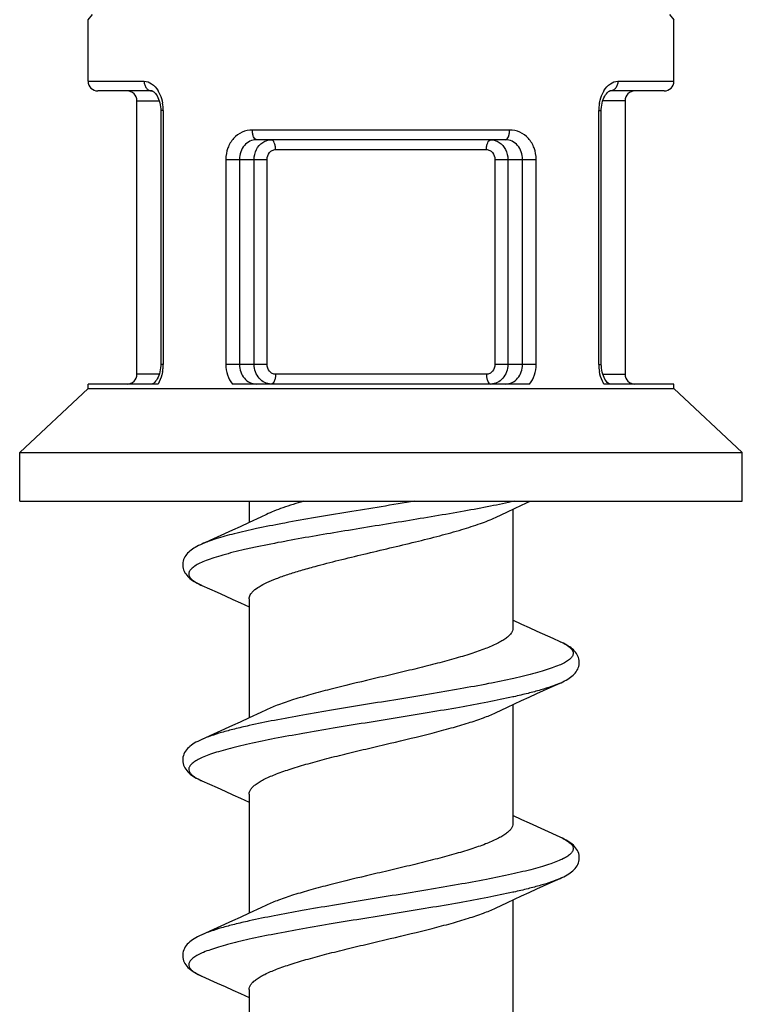
# Model space of a CAD drawing. Units: millimetres. Extents: x 0 to 297, y 0 to 210.
# Drawn here: x 181 to 184, y 115 to 120 of the extents above; entities that cross this region are included whole.
import ezdxf

# ---------------------------------------------------------------- set-up
doc = ezdxf.new("R2010")
doc.units = ezdxf.units.MM
doc.header["$LTSCALE"] = 16.335
doc.layers.add('00_COMPONENTI', color=7, linetype='CONTINUOUS')

msp = doc.modelspace()

# ---------------------------------------------------------------- linework, layer by layer
at = {"layer": '00_COMPONENTI', "color": 9, "linetype": 'Continuous'}
for p, q in [((181.1009, 120.3955), (181.1242, 120.4226)), ((184.0776, 120.4227), (184.1009, 120.3955)), ((181.1009, 120.0806), (181.3881, 120.0806)), ((183.8137, 120.0806), (184.1009, 120.0806)), ((181.3509, 119.9806), (181.4654, 119.9806)), ((183.8509, 119.9806), (183.7365, 119.9806)), ((181.4858, 119.9306), (181.473, 119.9306)), ((181.4858, 119.9306), (181.4858, 118.6306)), ((183.7161, 119.9306), (183.7289, 119.9306)), ((183.7161, 118.6306), (183.7161, 119.9306)), ((183.2595, 119.8306), (181.9423, 119.8306)), ((182.061, 119.7306), (183.1408, 119.7306)), ((181.8066, 119.6806), (182.018, 119.6806)), ((181.8066, 119.6806), (181.8066, 118.6306)), ((181.8763, 119.6806), (181.8763, 118.6305)), ((181.9514, 118.6306), (181.9514, 119.6806)), ((182.018, 118.6306), (182.018, 119.6806)), ((183.1838, 119.6806), (183.3953, 119.6806)), ((183.1838, 119.6806), (183.1838, 118.6306)), ((183.2504, 119.6806), (183.2504, 118.6306)), ((183.3255, 118.6305), (183.3255, 119.6806)), ((183.3953, 118.6306), (183.3953, 119.6806)), ((181.4858, 118.6306), (181.473, 118.6306)), ((182.018, 118.6306), (181.8066, 118.6306)), ((183.3953, 118.6306), (183.1838, 118.6306)), ((183.7161, 118.6306), (183.7289, 118.6306)), ((181.4653, 118.5806), (181.3509, 118.5806)), ((183.1408, 118.5806), (182.061, 118.5806)), ((183.7365, 118.5806), (183.8509, 118.5806)), ((182.1088, 117.8191), (182.0958, 117.8167)), ((182.1219, 117.7278), (182.1088, 117.7253)), ((183.2804, 116.9299), (183.2763, 116.929)), ((183.2804, 115.9299), (183.2763, 115.929))]:
    msp.add_line(p, q, dxfattribs=at)
at = {"layer": '00_COMPONENTI', "color": 7, "linetype": 'Continuous'}
for p, q in [((181.1009, 120.0806), (181.1009, 120.3955)), ((184.1009, 120.0806), (184.1009, 120.3955)), ((181.4285, 120.0306), (181.151, 120.0306)), ((184.0509, 120.0306), (183.7733, 120.0306)), ((181.3509, 118.5806), (181.3509, 119.9806)), ((183.8509, 119.9806), (183.8509, 118.5806)), ((181.473, 119.9306), (181.473, 118.6306)), ((183.7289, 119.9306), (183.729, 119.9365)), ((183.7289, 118.6306), (183.7289, 119.9306)), ((183.2376, 119.7806), (181.9642, 119.7806)), ((181.473, 118.6306), (181.4728, 118.6246)), ((180.7509, 118.1806), (181.1009, 118.5071)), ((181.4597, 118.5306), (181.1009, 118.5306)), ((181.1009, 118.5071), (181.1009, 118.5306)), ((181.1009, 118.5071), (184.1009, 118.5071)), ((183.3615, 118.5306), (181.8404, 118.5306)), ((184.1009, 118.5306), (183.7421, 118.5306)), ((184.1009, 118.5071), (184.1009, 118.5306)), ((184.4509, 118.1806), (184.1009, 118.5071)), ((180.7509, 118.1806), (184.4509, 118.1806)), ((180.7509, 117.9306), (180.7509, 118.1806)), ((184.4509, 117.9306), (184.4509, 118.1806)), ((180.7509, 117.9306), (184.4509, 117.9306)), ((181.9259, 117.9306), (181.9259, 117.8214)), ((183.2759, 117.8897), (183.2759, 117.2806)), ((183.321, 117.9106), (183.3647, 117.9306)), ((181.9854, 117.8492), (181.9259, 117.8214)), ((182.0143, 117.8629), (181.9854, 117.8492)), ((183.1875, 117.8482), (183.248, 117.8768)), ((181.7615, 117.7463), (181.6841, 117.7117)), ((181.8411, 117.7824), (181.7615, 117.7463)), ((181.9259, 117.4306), (181.9259, 116.8214)), ((181.8808, 117.4106), (181.9259, 117.3897)), ((183.3227, 117.2997), (183.2759, 117.3214)), ((183.5178, 117.2117), (183.4821, 117.2276)), ((183.1875, 116.8482), (183.248, 116.8768)), ((183.2759, 116.8897), (183.2759, 116.2806)), ((181.9854, 116.8492), (181.9259, 116.8214)), ((182.0143, 116.8629), (181.9854, 116.8492)), ((181.8411, 116.7824), (181.7615, 116.7463)), ((181.7615, 116.7463), (181.6841, 116.7117)), ((181.9259, 116.4306), (181.9259, 115.8214)), ((181.8808, 116.4106), (181.9259, 116.3897)), ((183.3227, 116.2997), (183.2759, 116.3214)), ((183.5178, 116.2117), (183.4404, 116.2463)), ((183.1875, 115.8482), (183.248, 115.8768)), ((183.2759, 115.8897), (183.2759, 115.2806)), ((181.9854, 115.8492), (181.9259, 115.8214)), ((182.0143, 115.8629), (181.9854, 115.8492)), ((181.8411, 115.7824), (181.7615, 115.7463)), ((181.7615, 115.7463), (181.6841, 115.7117)), ((181.9259, 115.4306), (181.9259, 114.8214)), ((181.8808, 115.4106), (181.9259, 115.3897))]:
    msp.add_line(p, q, dxfattribs=at)
for points in [[(181.4283, 120.0306), (181.4291, 120.0305), (181.4305, 120.0301), (181.4324, 120.0293), (181.4351, 120.0278), (181.4384, 120.0254), (181.4422, 120.0219), (181.4463, 120.0174), (181.4505, 120.0118), (181.4547, 120.0052), (181.4587, 119.9976), (181.4623, 119.9892), (181.4655, 119.9801), (181.4683, 119.9704), (181.4704, 119.9602)], [(183.7331, 119.9684), (183.7357, 119.9782), (183.7388, 119.9875), (183.7424, 119.996), (183.7463, 120.0038), (183.7505, 120.0106), (183.7547, 120.0164), (183.7588, 120.0211), (183.7627, 120.0248), (183.7662, 120.0274), (183.7689, 120.0291), (183.771, 120.03), (183.7725, 120.0305), (183.7735, 120.0306), (183.7735, 120.0306)], [(181.4704, 119.9602), (181.4719, 119.9496), (181.4728, 119.9388), (181.473, 119.9306)], [(183.729, 119.9365), (183.7297, 119.9474), (183.7311, 119.9581), (183.7331, 119.9684)], [(181.4687, 118.5927), (181.4661, 118.5829), (181.463, 118.5736), (181.4594, 118.5651)], [(181.4728, 118.6246), (181.4721, 118.6137), (181.4707, 118.603), (181.4687, 118.5927)], [(183.7314, 118.6009), (183.7299, 118.6115), (183.7291, 118.6223), (183.7289, 118.6306)], [(183.7432, 118.5635), (183.7395, 118.5719), (183.7363, 118.581), (183.7336, 118.5907), (183.7314, 118.6009)], [(181.4594, 118.5651), (181.4555, 118.5573), (181.4513, 118.5505), (181.4471, 118.5447), (181.443, 118.54), (181.4391, 118.5363), (181.4357, 118.5337), (181.4329, 118.532), (181.4308, 118.5311), (181.4293, 118.5306)], [(183.7555, 118.5437), (183.7513, 118.5493), (183.7471, 118.5559), (183.7432, 118.5635)], [(183.7732, 118.5306), (183.7727, 118.5306), (183.7713, 118.531), (183.7694, 118.5318), (183.7668, 118.5333), (183.7634, 118.5357), (183.7596, 118.5392), (183.7555, 118.5437)], [(183.248, 117.8768), (183.2839, 117.8935), (183.321, 117.9106)], [(181.9259, 117.8214), (181.8791, 117.7997), (181.8411, 117.7824)], [(181.6841, 117.7117), (181.676, 117.708), (181.6667, 117.7035), (181.658, 117.699), (181.65, 117.6945), (181.6424, 117.6899), (181.6353, 117.6853), (181.6286, 117.6804), (181.6223, 117.6754), (181.6164, 117.6702), (181.6108, 117.6646), (181.6056, 117.6587), (181.6009, 117.6525), (181.5967, 117.6459), (181.5931, 117.639), (181.5902, 117.6318), (181.5879, 117.6245), (181.5864, 117.617), (181.5857, 117.6094), (181.5857, 117.6018), (181.5864, 117.5941), (181.588, 117.5865), (181.5903, 117.5791), (181.5933, 117.5719), (181.5969, 117.5649), (181.6011, 117.5584), (181.6059, 117.5521), (181.6112, 117.5462), (181.6168, 117.5406), (181.6229, 117.5352), (181.6295, 117.5301), (181.6364, 117.5251), (181.6438, 117.5203), (181.6517, 117.5156), (181.6601, 117.511), (181.6691, 117.5064), (181.6787, 117.5018), (181.684, 117.4994)], [(181.684, 117.4994), (181.7618, 117.4646), (181.8028, 117.4462), (181.8424, 117.4282), (181.8808, 117.4106)], [(183.4821, 117.2276), (183.3999, 117.2645), (183.3607, 117.2824), (183.3227, 117.2997)], [(183.5178, 116.9994), (183.5227, 117.0016), (183.5322, 117.0061), (183.5411, 117.0107), (183.5495, 117.0153), (183.5574, 117.0199), (183.5648, 117.0247), (183.5717, 117.0296), (183.5782, 117.0347), (183.5844, 117.04), (183.5901, 117.0455), (183.5953, 117.0514), (183.6001, 117.0576), (183.6044, 117.0641), (183.6081, 117.0709), (183.6112, 117.078), (183.6136, 117.0854), (183.6152, 117.0929), (183.6161, 117.1005), (183.6162, 117.1082), (183.6156, 117.1158), (183.6142, 117.1233), (183.6121, 117.1307), (183.6092, 117.1379), (183.6057, 117.1449), (183.6015, 117.1516), (183.5969, 117.1578), (183.5917, 117.1638), (183.5861, 117.1695), (183.5802, 117.1748), (183.5739, 117.1799), (183.5672, 117.1848), (183.5601, 117.1895), (183.5525, 117.1941), (183.5443, 117.1987), (183.5356, 117.2033), (183.5262, 117.2078), (183.5178, 117.2117)], [(183.3991, 116.9462), (183.4822, 116.9836), (183.5178, 116.9994)], [(183.248, 116.8768), (183.2839, 116.8935), (183.321, 116.9106), (183.3594, 116.9282), (183.3991, 116.9462)], [(181.9259, 116.8214), (181.8791, 116.7997), (181.8411, 116.7824)], [(181.6841, 116.7117), (181.6727, 116.7064), (181.6628, 116.7015), (181.6536, 116.6966), (181.6451, 116.6916), (181.6372, 116.6865), (181.6298, 116.6813), (181.6229, 116.6759), (181.6165, 116.6702), (181.6105, 116.6643), (181.605, 116.6579), (181.6, 116.651), (181.5956, 116.6439), (181.592, 116.6364), (181.5891, 116.6286), (181.5871, 116.6206), (181.5859, 116.6125), (181.5856, 116.6044), (181.5861, 116.5963), (181.5875, 116.5883), (181.5898, 116.5804), (181.5928, 116.5728), (181.5966, 116.5655), (181.601, 116.5585), (181.6061, 116.5519), (181.6116, 116.5457), (181.6177, 116.5398), (181.6242, 116.5341), (181.6312, 116.5288), (181.6387, 116.5236), (181.6466, 116.5186), (181.6551, 116.5137), (181.6642, 116.5089), (181.6739, 116.5041), (181.684, 116.4994)], [(181.684, 116.4994), (181.7618, 116.4646), (181.8028, 116.4462), (181.8424, 116.4282), (181.8808, 116.4106)], [(183.4404, 116.2463), (183.3607, 116.2824), (183.3227, 116.2997)], [(183.5178, 115.9994), (183.5274, 116.0038), (183.5371, 116.0086), (183.5461, 116.0134), (183.5546, 116.0182), (183.5626, 116.0232), (183.57, 116.0283), (183.577, 116.0337), (183.5836, 116.0393), (183.5897, 116.0451), (183.5953, 116.0513), (183.6003, 116.0578), (183.6048, 116.0648), (183.6086, 116.072), (183.6117, 116.0795), (183.614, 116.0872), (183.6156, 116.0952), (183.6162, 116.1032), (183.616, 116.1113), (183.615, 116.1194), (183.6131, 116.1274), (183.6103, 116.1353), (183.6068, 116.1429), (183.6025, 116.1501), (183.5975, 116.1571), (183.592, 116.1636), (183.586, 116.1696), (183.5796, 116.1754), (183.5726, 116.1809), (183.5652, 116.1861), (183.5572, 116.1913), (183.5487, 116.1963), (183.5394, 116.2013), (183.5294, 116.2063), (183.5178, 116.2117)], [(183.3991, 115.9462), (183.4822, 115.9836), (183.5178, 115.9994)], [(183.248, 115.8768), (183.2839, 115.8935), (183.321, 115.9106), (183.3594, 115.9282), (183.3991, 115.9462)], [(181.9259, 115.8214), (181.8791, 115.7997), (181.8411, 115.7824)], [(181.6841, 115.7117), (181.6722, 115.7062), (181.6622, 115.7012), (181.6528, 115.6961), (181.6442, 115.691), (181.6362, 115.6858), (181.6287, 115.6804), (181.6217, 115.6749), (181.6152, 115.6691), (181.6093, 115.6629), (181.6038, 115.6563), (181.5988, 115.6493), (181.5946, 115.642), (181.5911, 115.6344), (181.5885, 115.6264), (181.5867, 115.6184), (181.5857, 115.6103), (181.5856, 115.6023), (181.5864, 115.5943), (181.588, 115.5864), (181.5904, 115.5788), (181.5935, 115.5714), (181.5973, 115.5642), (181.6018, 115.5574), (181.6069, 115.5509), (181.6125, 115.5447), (181.6187, 115.5389), (181.6252, 115.5333), (181.6323, 115.528), (181.6398, 115.5229), (181.6478, 115.5179), (181.6563, 115.5131), (181.6653, 115.5083), (181.6749, 115.5036), (181.684, 115.4995)], [(181.684, 115.4995), (181.7618, 115.4646), (181.8028, 115.4462), (181.8424, 115.4282), (181.8808, 115.4106)]]:
    msp.add_lwpolyline(points, dxfattribs=at)
for centre, start, end in [((181.1509, 120.0806), 180, 270), ((184.0509, 120.0806), 270, 360), ((181.3009, 119.9806), 0, 89.9997), ((183.9009, 119.9806), 90.0001, 180), ((181.3009, 118.5806), 270.0003, 360), ((183.9009, 118.5806), 180, 269.9999)]:
    msp.add_arc(centre, 0.05, start, end, dxfattribs=at)
at = {"layer": '00_COMPONENTI', "color": 9, "linetype": 'Continuous'}
for centre, radius, start, end in [((181.3258, 119.9502), 0.1563, 28.9914, 31.0095), ((183.8761, 119.9502), 0.1563, 148.9908, 151.0078), ((181.2718, 119.9307), 0.214, 359.9717, 10.2721), ((183.9292, 119.9308), 0.2131, 169.725, 176.5574), ((183.9308, 119.9306), 0.2148, 176.5291, 180.0083), ((181.2722, 118.6304), 0.2135, 350.3579, 356.7744), ((181.271, 118.6305), 0.2148, 356.7511, 0.009), ((183.9303, 118.6305), 0.2142, 179.9756, 189.6449), ((181.8481, 117.8683), 0.4037, 245.7058, 246.0192), ((181.8433, 116.8578), 0.3922, 245.2364, 246.0215), ((183.3627, 115.8628), 0.3817, 64.5433, 66.0326), ((181.8448, 115.861), 0.3958, 245.3883, 246.0176)]:
    msp.add_arc(centre, radius, start, end, dxfattribs=at)
for points, knots in [([(181.3881, 120.0806), (181.3881, 120.0741), (181.3901, 120.0615), (181.3986, 120.045), (181.4119, 120.0335), (181.423, 120.0306), (181.4283, 120.0306)], [0, 0, 0, 0, 0.273465, 0.534331, 0.775011, 1, 1, 1, 1]), ([(181.3881, 120.0806), (181.4015, 120.0806), (181.4315, 120.0689), (181.4511, 120.0449), (181.4597, 120.0307)], [0, 0, 0, 0, 0.446832, 1, 1, 1, 1]), ([(183.7422, 120.0307), (183.7507, 120.0449), (183.7703, 120.0689), (183.8003, 120.0806), (183.8137, 120.0806)], [0, 0, 0, 0, 0.553166, 1, 1, 1, 1]), ([(183.8137, 120.0806), (183.8137, 120.0741), (183.8117, 120.0615), (183.8032, 120.045), (183.7899, 120.0335), (183.7788, 120.0306), (183.7735, 120.0306)], [0, 0, 0, 0, 0.273463, 0.534328, 0.77501, 1, 1, 1, 1]), ([(181.4624, 120.0259), (181.4648, 120.0217), (181.4738, 120.0036), (181.4796, 119.984), (181.4824, 119.9688)], [0, 0, 0, 0, 0.238551, 1, 1, 1, 1]), ([(183.7195, 119.9688), (183.7204, 119.974), (183.7248, 119.9937), (183.7322, 120.0128), (183.7394, 120.0259)], [0, 0, 0, 0, 0.260959, 1, 1, 1, 1]), ([(181.9423, 119.8306), (181.9245, 119.8306), (181.8882, 119.8229), (181.8429, 119.7894), (181.8133, 119.7393), (181.8066, 119.7003), (181.8066, 119.6806)], [0, 0, 0, 0, 0.238187, 0.480876, 0.73532, 1, 1, 1, 1]), ([(181.9642, 119.7806), (181.9571, 119.7806), (181.9478, 119.7942), (181.9435, 119.8119), (181.9423, 119.8242), (181.9423, 119.8306)], [0, 0, 0, 0, 0.371426, 0.666123, 1, 1, 1, 1]), ([(183.2376, 119.7806), (183.2447, 119.7806), (183.254, 119.7942), (183.2584, 119.8119), (183.2595, 119.8242), (183.2595, 119.8306)], [0, 0, 0, 0, 0.371425, 0.666122, 1, 1, 1, 1]), ([(183.3953, 119.6806), (183.3953, 119.7003), (183.3885, 119.7393), (183.3589, 119.7894), (183.3136, 119.8229), (183.2773, 119.8306), (183.2595, 119.8306)], [0, 0, 0, 0, 0.264679, 0.519126, 0.761814, 1, 1, 1, 1]), ([(181.9642, 119.7806), (181.9525, 119.7806), (181.9284, 119.7753), (181.899, 119.7525), (181.8805, 119.7191), (181.8763, 119.6935), (181.8763, 119.6806)], [0, 0, 0, 0, 0.239836, 0.482563, 0.736352, 1, 1, 1, 1]), ([(181.9514, 119.6806), (181.9514, 119.6977), (181.9589, 119.7315), (181.9817, 119.7582), (181.9953, 119.7671)], [0, 0, 0, 0, 0.513243, 1, 1, 1, 1]), ([(181.9953, 119.7671), (181.9986, 119.7693), (182.0121, 119.7769), (182.0279, 119.7806), (182.0394, 119.7806)], [0, 0, 0, 0, 0.254736, 1, 1, 1, 1]), ([(182.061, 119.7306), (182.061, 119.7369), (182.0599, 119.7492), (182.0557, 119.7668), (182.0465, 119.7806), (182.0394, 119.7806)], [0, 0, 0, 0, 0.335049, 0.63044, 1, 1, 1, 1]), ([(183.1408, 119.7306), (183.1408, 119.7369), (183.1419, 119.7492), (183.1462, 119.7668), (183.1553, 119.7806), (183.1624, 119.7806)], [0, 0, 0, 0, 0.335049, 0.63044, 1, 1, 1, 1]), ([(183.1624, 119.7806), (183.1739, 119.7806), (183.1897, 119.7769), (183.2032, 119.7693), (183.2065, 119.7671)], [0, 0, 0, 0, 0.745264, 1, 1, 1, 1]), ([(183.2065, 119.7671), (183.2201, 119.7582), (183.2429, 119.7315), (183.2504, 119.6977), (183.2504, 119.6806)], [0, 0, 0, 0, 0.486757, 1, 1, 1, 1]), ([(183.3255, 119.6806), (183.3255, 119.6935), (183.3213, 119.7191), (183.3028, 119.7525), (183.2734, 119.7753), (183.2494, 119.7806), (183.2376, 119.7806)], [0, 0, 0, 0, 0.263647, 0.517439, 0.760165, 1, 1, 1, 1]), ([(182.018, 119.6806), (182.018, 119.6929), (182.0242, 119.7122), (182.0434, 119.7277), (182.0553, 119.7306), (182.061, 119.7306)], [0, 0, 0, 0, 0.513844, 0.760432, 1, 1, 1, 1]), ([(183.1408, 119.7306), (183.1466, 119.7306), (183.1584, 119.7277), (183.1776, 119.7122), (183.1838, 119.6929), (183.1838, 119.6806)], [0, 0, 0, 0, 0.239568, 0.486156, 1, 1, 1, 1]), ([(181.4828, 118.5946), (181.4818, 118.5887), (181.477, 118.5665), (181.4684, 118.5449), (181.4597, 118.5306)], [0, 0, 0, 0, 0.262581, 1, 1, 1, 1]), ([(181.8066, 118.6306), (181.8066, 118.6124), (181.8123, 118.5765), (181.8294, 118.5443), (181.8404, 118.5306)], [0, 0, 0, 0, 0.508539, 1, 1, 1, 1]), ([(181.8763, 118.6305), (181.8763, 118.6176), (181.8805, 118.592), (181.899, 118.5586), (181.9284, 118.5358), (181.9524, 118.5306), (181.9642, 118.5306)], [0, 0, 0, 0, 0.263641, 0.517449, 0.760186, 1, 1, 1, 1]), ([(182.0394, 118.5306), (182.0279, 118.5306), (182.0041, 118.536), (181.9749, 118.5587), (181.9558, 118.5919), (181.9514, 118.6176), (181.9514, 118.6306)], [0, 0, 0, 0, 0.235772, 0.479666, 0.735572, 1, 1, 1, 1]), ([(182.061, 118.5806), (182.0553, 118.5806), (182.0434, 118.5834), (182.0242, 118.5989), (182.018, 118.6182), (182.018, 118.6306)], [0, 0, 0, 0, 0.239568, 0.486156, 1, 1, 1, 1]), ([(183.1838, 118.6306), (183.1838, 118.6182), (183.1776, 118.5989), (183.1584, 118.5834), (183.1466, 118.5806), (183.1408, 118.5806)], [0, 0, 0, 0, 0.513844, 0.760432, 1, 1, 1, 1]), ([(183.2504, 118.6306), (183.2504, 118.6176), (183.2461, 118.5919), (183.227, 118.5587), (183.1977, 118.536), (183.1739, 118.5306), (183.1624, 118.5306)], [0, 0, 0, 0, 0.264428, 0.520334, 0.764228, 1, 1, 1, 1]), ([(183.2376, 118.5306), (183.2494, 118.5306), (183.2734, 118.5358), (183.3028, 118.5586), (183.3213, 118.592), (183.3255, 118.6176), (183.3255, 118.6305)], [0, 0, 0, 0, 0.239814, 0.482551, 0.736358, 1, 1, 1, 1]), ([(183.3615, 118.5306), (183.3724, 118.5443), (183.3896, 118.5765), (183.3953, 118.6124), (183.3953, 118.6306)], [0, 0, 0, 0, 0.491458, 1, 1, 1, 1]), ([(183.7421, 118.5306), (183.7393, 118.5352), (183.7287, 118.5553), (183.722, 118.5774), (183.7191, 118.5946)], [0, 0, 0, 0, 0.236524, 1, 1, 1, 1]), ([(182.061, 118.5806), (182.061, 118.5742), (182.0599, 118.5619), (182.0557, 118.5443), (182.0465, 118.5306), (182.0394, 118.5306)], [0, 0, 0, 0, 0.335049, 0.63044, 1, 1, 1, 1]), ([(183.1408, 118.5806), (183.1408, 118.5742), (183.1419, 118.5619), (183.1462, 118.5443), (183.1553, 118.5306), (183.1624, 118.5306)], [0, 0, 0, 0, 0.335049, 0.630439, 1, 1, 1, 1]), ([(182.7738, 117.9306), (182.6595, 117.9118), (182.4897, 117.8848), (182.268, 117.8478), (182.1607, 117.8288), (182.1088, 117.8191)], [0, 0, 0, 0, 0.515102, 0.765073, 1, 1, 1, 1]), ([(183.2832, 117.9306), (183.243, 117.9215), (183.1576, 117.9039), (182.9724, 117.8695), (182.7233, 117.8282), (182.4213, 117.7799), (182.2195, 117.7458), (182.1219, 117.7278)], [0, 0, 0, 0, 0.104984, 0.221789, 0.479316, 0.747486, 1, 1, 1, 1]), ([(182.0958, 117.8167), (182.0518, 117.8084), (181.9694, 117.7922), (181.8557, 117.7665), (181.7732, 117.7442), (181.7183, 117.7258), (181.6948, 117.7165), (181.6841, 117.7117)], [0, 0, 0, 0, 0.315821, 0.591935, 0.821604, 0.917422, 1, 1, 1, 1]), ([(182.1088, 117.7253), (182.0613, 117.7164), (181.9925, 117.703), (181.9044, 117.6837), (181.846, 117.6698), (181.7935, 117.6558), (181.7473, 117.6419), (181.7076, 117.6281), (181.6749, 117.6142), (181.6492, 117.6004), (181.6327, 117.5882), (181.6237, 117.5781), (181.6193, 117.571), (181.6169, 117.5638), (181.6163, 117.5539), (181.6202, 117.5439), (181.6272, 117.535), (181.6377, 117.525), (181.656, 117.5128), (181.6726, 117.5046), (181.682, 117.5003)], [0, 0, 0, 0, 0.232257, 0.337163, 0.433567, 0.5208, 0.598304, 0.665647, 0.722567, 0.769065, 0.8056, 0.820557, 0.833708, 0.845571, 0.856856, 0.880754, 0.894913, 0.9111, 0.950467, 1, 1, 1, 1]), ([(183.5178, 117.2117), (183.5269, 117.2076), (183.5432, 117.1997), (183.5639, 117.1865), (183.5781, 117.1731), (183.5846, 117.1608), (183.5854, 117.1512), (183.5837, 117.1416), (183.576, 117.1294), (183.5607, 117.1161), (183.5389, 117.1029), (183.5107, 117.0897), (183.4761, 117.0765), (183.4353, 117.0632), (183.3886, 117.0499), (183.3364, 117.0366), (183.2568, 117.0181), (183.1463, 116.9954), (183.0027, 116.9691), (182.8478, 116.9426), (182.6859, 116.9161), (182.5215, 116.8897), (182.3594, 116.8632), (182.2042, 116.8368), (182.0602, 116.8104), (181.9686, 116.7917), (181.9255, 116.7821)], [0, 0, 0, 0, 0.016593, 0.029974, 0.040417, 0.048622, 0.052341, 0.056104, 0.064622, 0.075549, 0.089484, 0.106655, 0.127112, 0.150811, 0.177646, 0.207473, 0.24011, 0.31296, 0.394275, 0.481846, 0.573269, 0.666017, 0.757526, 0.845268, 0.926831, 1, 1, 1, 1]), ([(183.5178, 116.9994), (183.5032, 116.993), (183.4704, 116.9805), (183.4156, 116.9634), (183.3512, 116.9462), (183.305, 116.9354), (183.2804, 116.9299)], [0, 0, 0, 0, 0.192699, 0.424954, 0.69493, 1, 1, 1, 1]), ([(183.2763, 116.929), (183.2334, 116.9195), (183.1424, 116.9009), (182.9992, 116.8746), (182.8449, 116.8483), (182.6837, 116.822), (182.5202, 116.7956), (182.359, 116.7693), (182.2045, 116.743), (182.0612, 116.7167), (181.9507, 116.6942), (181.8709, 116.6759), (181.8184, 116.6626), (181.7713, 116.6494), (181.7301, 116.6362), (181.6949, 116.623), (181.6661, 116.6098), (181.6436, 116.5967), (181.6294, 116.5851), (181.6219, 116.5755), (181.6183, 116.5687), (181.6166, 116.5619), (181.6166, 116.5524), (181.6221, 116.5401), (181.6353, 116.5267), (181.6548, 116.5136), (181.6703, 116.5057), (181.6791, 116.5017)], [0, 0, 0, 0, 0.072983, 0.154307, 0.241787, 0.333044, 0.425584, 0.516873, 0.604417, 0.685835, 0.758938, 0.791761, 0.821814, 0.848915, 0.872917, 0.893711, 0.911246, 0.925555, 0.936833, 0.941494, 0.945643, 0.949455, 0.953152, 0.961109, 0.971124, 0.983981, 1, 1, 1, 1]), ([(181.9255, 116.7821), (181.9004, 116.7765), (181.8534, 116.7656), (181.7878, 116.7482), (181.7322, 116.7309), (181.6988, 116.7183), (181.6841, 116.7117)], [0, 0, 0, 0, 0.305447, 0.575598, 0.807747, 1, 1, 1, 1]), ([(183.5268, 116.2075), (183.5353, 116.2035), (183.5501, 116.1957), (183.5665, 116.1842), (183.5758, 116.1747), (183.5821, 116.1663), (183.5855, 116.1568), (183.585, 116.1475), (183.5819, 116.138), (183.5728, 116.126), (183.5561, 116.1129), (183.533, 116.0999), (183.5036, 116.0868), (183.468, 116.0737), (183.4263, 116.0605), (183.379, 116.0473), (183.3262, 116.0341), (183.2463, 116.0159), (183.1358, 115.9934), (182.9926, 115.9673), (182.8386, 115.9411), (182.6779, 115.9149), (182.5151, 115.8886), (182.3548, 115.8624), (182.2012, 115.8362), (182.0587, 115.8101), (181.9682, 115.7916), (181.9255, 115.7821)], [0, 0, 0, 0, 0.015533, 0.027951, 0.033101, 0.037642, 0.045417, 0.049112, 0.05298, 0.061987, 0.073571, 0.0882, 0.106042, 0.127122, 0.15138, 0.178706, 0.208949, 0.241928, 0.315242, 0.396743, 0.484258, 0.575429, 0.667786, 0.758822, 0.846072, 0.927185, 1, 1, 1, 1]), ([(183.5178, 115.9994), (183.5032, 115.993), (183.4704, 115.9805), (183.4156, 115.9634), (183.3512, 115.9463), (183.305, 115.9354), (183.2804, 115.9299)], [0, 0, 0, 0, 0.192701, 0.424957, 0.694932, 1, 1, 1, 1]), ([(183.2763, 115.929), (183.2334, 115.9195), (183.1422, 115.9009), (182.9989, 115.8746), (182.8444, 115.8482), (182.6831, 115.8219), (182.5194, 115.7955), (182.358, 115.7692), (182.2035, 115.7428), (182.0601, 115.7165), (181.9496, 115.694), (181.8698, 115.6756), (181.8174, 115.6623), (181.7704, 115.6491), (181.7293, 115.6359), (181.6942, 115.6227), (181.6655, 115.6095), (181.6431, 115.5964), (181.6272, 115.5832), (181.6189, 115.5711), (181.6165, 115.5615), (181.6167, 115.552), (181.6224, 115.5397), (181.6358, 115.5263), (181.6555, 115.5132), (181.6712, 115.5053), (181.68, 115.5012)], [0, 0, 0, 0, 0.073022, 0.154395, 0.241927, 0.333236, 0.425818, 0.517137, 0.604689, 0.68609, 0.759149, 0.791938, 0.821949, 0.849002, 0.872948, 0.893679, 0.911145, 0.925384, 0.936596, 0.94532, 0.949121, 0.952821, 0.960822, 0.970916, 0.983872, 1, 1, 1, 1]), ([(181.9255, 115.7821), (181.9005, 115.7765), (181.8534, 115.7656), (181.7878, 115.7482), (181.7322, 115.7309), (181.6988, 115.7183), (181.6841, 115.7117)], [0, 0, 0, 0, 0.305449, 0.575601, 0.807749, 1, 1, 1, 1])]:
    msp.add_open_spline(points, degree=3, knots=knots, dxfattribs=at)
at = {"layer": '00_COMPONENTI', "color": 7, "linetype": 'Continuous'}
for points, knots in [([(182.2042, 117.9306), (182.1685, 117.9202), (182.1177, 117.9044), (182.0546, 117.8809), (182.027, 117.869), (182.0143, 117.8629)], [0, 0, 0, 0, 0.552721, 0.790555, 1, 1, 1, 1]), ([(182.2634, 117.5972), (182.3036, 117.6082), (182.387, 117.6296), (182.5149, 117.6603), (182.6461, 117.6911), (182.7755, 117.7219), (182.8983, 117.7527), (183.0096, 117.7833), (183.1053, 117.8138), (183.1626, 117.8363), (183.1875, 117.8482)], [0, 0, 0, 0, 0.130424, 0.269329, 0.411657, 0.552189, 0.685789, 0.80764, 0.913498, 1, 1, 1, 1]), ([(181.9259, 117.4306), (181.9259, 117.4341), (181.927, 117.4414), (181.9315, 117.452), (181.939, 117.4625), (181.9536, 117.4774), (181.9795, 117.4954), (182.0188, 117.5158), (182.0679, 117.5362), (182.1259, 117.5568), (182.1921, 117.5773), (182.2389, 117.5905), (182.2634, 117.5972)], [0, 0, 0, 0, 0.027004, 0.055976, 0.088488, 0.125624, 0.216037, 0.329702, 0.466564, 0.625353, 0.804023, 1, 1, 1, 1]), ([(183.2759, 117.2806), (183.2759, 117.2761), (183.2742, 117.2668), (183.2669, 117.2534), (183.2552, 117.2403), (183.2392, 117.2273), (183.2191, 117.2144), (183.1848, 117.196), (183.1319, 117.1738), (183.0579, 117.1483), (182.9717, 117.1226), (182.8756, 117.0969), (182.7722, 117.0712), (182.6642, 117.0454), (182.5194, 117.0114), (182.3781, 116.9777), (182.2445, 116.9425), (182.1566, 116.9168), (182.0805, 116.8913), (182.0346, 116.8726), (182.0143, 116.8629)], [0, 0, 0, 0, 0.009827, 0.020742, 0.033532, 0.048658, 0.06635, 0.086696, 0.135269, 0.193764, 0.260979, 0.33535, 0.415058, 0.498105, 0.58239, 0.746128, 0.821452, 0.889888, 0.949826, 1, 1, 1, 1]), ([(181.9259, 116.4306), (181.9259, 116.435), (181.9276, 116.4443), (181.935, 116.4577), (181.9467, 116.4708), (181.9626, 116.4838), (181.9827, 116.4967), (182.0171, 116.5151), (182.0699, 116.5373), (182.144, 116.5628), (182.2302, 116.5885), (182.3262, 116.6142), (182.4296, 116.6399), (182.5376, 116.6657), (182.6824, 116.6997), (182.8237, 116.7334), (182.9573, 116.7687), (183.0452, 116.7943), (183.1213, 116.8198), (183.1672, 116.8385), (183.1875, 116.8482)], [0, 0, 0, 0, 0.009827, 0.020742, 0.033532, 0.048658, 0.06635, 0.086696, 0.13527, 0.193764, 0.260979, 0.33535, 0.415058, 0.498105, 0.58239, 0.746128, 0.821452, 0.889888, 0.949826, 1, 1, 1, 1]), ([(183.2759, 116.2806), (183.2759, 116.2761), (183.2742, 116.2668), (183.2669, 116.2534), (183.2552, 116.2403), (183.2392, 116.2273), (183.2191, 116.2144), (183.1848, 116.196), (183.1319, 116.1738), (183.0579, 116.1483), (182.9717, 116.1226), (182.8756, 116.0969), (182.7722, 116.0712), (182.6642, 116.0454), (182.5194, 116.0114), (182.3781, 115.9777), (182.2445, 115.9425), (182.1566, 115.9168), (182.0805, 115.8913), (182.0346, 115.8726), (182.0143, 115.8629)], [0, 0, 0, 0, 0.009827, 0.020742, 0.033532, 0.048658, 0.066351, 0.086696, 0.13527, 0.193765, 0.26098, 0.335351, 0.415059, 0.498106, 0.582391, 0.746129, 0.821453, 0.889888, 0.949826, 1, 1, 1, 1]), ([(181.9259, 115.4306), (181.9259, 115.435), (181.9276, 115.4443), (181.935, 115.4577), (181.9467, 115.4708), (181.9626, 115.4838), (181.9827, 115.4967), (182.0171, 115.5151), (182.0699, 115.5373), (182.144, 115.5628), (182.2302, 115.5885), (182.3262, 115.6142), (182.4296, 115.6399), (182.5376, 115.6657), (182.6824, 115.6997), (182.8237, 115.7334), (182.9573, 115.7687), (183.0452, 115.7943), (183.1213, 115.8198), (183.1672, 115.8385), (183.1875, 115.8482)], [0, 0, 0, 0, 0.009827, 0.020742, 0.033532, 0.048658, 0.06635, 0.086696, 0.13527, 0.193765, 0.260979, 0.335351, 0.415059, 0.498107, 0.582391, 0.746129, 0.821454, 0.889889, 0.949827, 1, 1, 1, 1])]:
    msp.add_open_spline(points, degree=3, knots=knots, dxfattribs=at)

doc.saveas('drawing.dxf')
